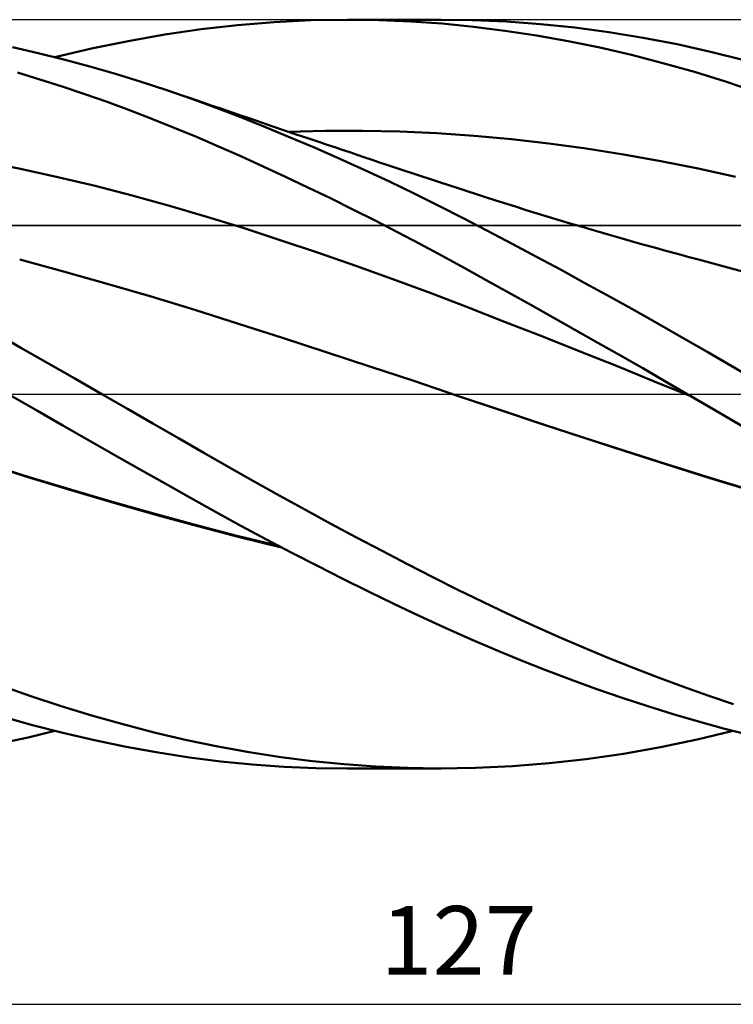
# Model space of a CAD drawing. Units: millimetres. Extents: x -65 to 156, y -32 to 56.
# Drawn here: x 57 to 93, y -31 to 19 of the extents above; entities that cross this region are included whole.
import ezdxf
from ezdxf.enums import TextEntityAlignment as Align

# ---------------------------------------------------------------- set-up
doc = ezdxf.new("R2010")
doc.units = ezdxf.units.MM
doc.header["$LTSCALE"] = 5.2
doc.linetypes.add('LONGDASH_DASH', pattern=[0.85, 0.4, -0.2, 0.05, -0.2])
for name, color, linetype in [('1', 4, 'CONTINUOUS'), ('2', 7, 'CONTINUOUS'), ('4', 2, 'LONGDASH_DASH'), ('CUT', 1, 'CONTINUOUS'), ('NOCUT', 7, 'CONTINUOUS'), ('SK4', 2, 'LONGDASH_DASH')]:
    doc.layers.add(name, color=color, linetype=linetype)
doc.styles.get("Standard").update_dxf_attribs({"font": 'Monospac821 BT'})

msp = doc.modelspace()

# ---------------------------------------------------------------- linework, layer by layer
at = {"layer": '1', "color": 4, "linetype": 'CONTINUOUS', "lineweight": 50}
for p, q in [((71.861, 19.019), (73.728, 19.05)), ((75.34, 19.028), (73.728, 19.05)), ((73.75, 19.05), (78.502, 19.05)), ((80.107, 19.027), (78.393, 19.05)), ((64.435, 18.294), (66.288, 18.565)), ((66.288, 18.565), (68.131, 18.776)), ((68.131, 18.776), (69.994, 18.928)), ((69.994, 18.928), (71.861, 19.019)), ((76.951, 18.961), (75.34, 19.028)), ((78.554, 18.849), (76.951, 18.961)), ((80.143, 18.692), (78.554, 18.849)), ((81.835, 18.951), (80.107, 19.027)), ((81.745, 18.491), (80.143, 18.692)), ((83.569, 18.824), (81.835, 18.951)), ((85.305, 18.645), (83.569, 18.824)), ((87.045, 18.415), (85.305, 18.645)), ((62.57, 17.965), (64.435, 18.294)), ((83.356, 18.245), (81.745, 18.491)), ((84.969, 17.958), (83.356, 18.245)), ((88.784, 18.133), (87.045, 18.415)), ((90.519, 17.801), (88.784, 18.133)), ((57.982, 17.347), (56.674, 17.644)), ((58.832, 17.14), (60.703, 17.581)), ((60.703, 17.581), (62.57, 17.965)), ((86.581, 17.628), (84.969, 17.958)), ((88.19, 17.257), (86.581, 17.628)), ((92.225, 17.423), (90.519, 17.801)), ((59.294, 17.022), (57.982, 17.347)), ((89.797, 16.844), (88.19, 17.257)), ((93.929, 16.999), (92.225, 17.423)), ((60.608, 16.67), (59.294, 17.022)), ((61.921, 16.293), (60.608, 16.67)), ((91.397, 16.391), (89.797, 16.844)), ((58.065, 16.013), (56.922, 16.36)), ((63.233, 15.889), (61.921, 16.293)), ((92.984, 15.9), (91.397, 16.391)), ((59.209, 15.648), (58.065, 16.013)), ((60.352, 15.265), (59.209, 15.648)), ((64.541, 15.461), (63.233, 15.889)), ((94.585, 15.37), (92.984, 15.9)), ((61.495, 14.864), (60.352, 15.265)), ((65.802, 15.022), (64.541, 15.461)), ((64.926, 15.33), (64.541, 15.461)), ((65.31, 15.2), (64.926, 15.33)), ((65.695, 15.069), (65.31, 15.2)), ((66.08, 14.937), (65.695, 15.069)), ((62.635, 14.446), (61.495, 14.864)), ((67.049, 14.563), (65.802, 15.022)), ((66.464, 14.805), (66.08, 14.937)), ((66.849, 14.673), (66.464, 14.805)), ((67.233, 14.541), (66.849, 14.673)), ((68.303, 14.082), (67.049, 14.563)), ((67.618, 14.409), (67.233, 14.541)), ((63.776, 14.009), (62.635, 14.446)), ((68.195, 14.211), (67.618, 14.409)), ((68.772, 14.014), (68.195, 14.211)), ((69.562, 13.581), (68.303, 14.082)), ((64.915, 13.555), (63.776, 14.009)), ((66.046, 13.084), (64.915, 13.555)), ((69.35, 13.817), (68.772, 14.014)), ((69.927, 13.621), (69.35, 13.817)), ((70.822, 13.063), (69.562, 13.581)), ((70.525, 13.418), (69.927, 13.621)), ((67.171, 12.6), (66.046, 13.084)), ((71.123, 13.216), (70.525, 13.418)), ((70.694, 13.348), (72.594, 13.395)), ((72.084, 12.526), (70.822, 13.063)), ((71.721, 13.014), (71.123, 13.216)), ((72.594, 13.395), (74.493, 13.398)), ((76.392, 13.357), (74.493, 13.398)), ((78.292, 13.271), (76.392, 13.357)), ((80.191, 13.14), (78.292, 13.271)), ((82.09, 12.966), (80.191, 13.14)), ((68.301, 12.099), (67.171, 12.6)), ((72.32, 12.813), (71.721, 13.014)), ((73.347, 11.972), (72.084, 12.526)), ((72.701, 12.684), (72.32, 12.813)), ((73.083, 12.556), (72.701, 12.684)), ((73.464, 12.429), (73.083, 12.556)), ((83.99, 12.75), (82.09, 12.966)), ((85.889, 12.493), (83.99, 12.75)), ((69.439, 11.583), (68.301, 12.099)), ((73.846, 12.301), (73.464, 12.429)), ((74.227, 12.174), (73.846, 12.301)), ((74.609, 12.046), (74.227, 12.174)), ((74.99, 11.919), (74.609, 12.046)), ((87.788, 12.196), (85.889, 12.493)), ((89.688, 11.856), (87.788, 12.196)), ((57.088, 11.459), (55.191, 11.84)), ((70.579, 11.055), (69.439, 11.583)), ((74.612, 11.399), (73.347, 11.972)), ((75.372, 11.792), (74.99, 11.919)), ((75.784, 11.655), (75.372, 11.792)), ((76.197, 11.518), (75.784, 11.655)), ((91.587, 11.475), (89.688, 11.856)), ((58.984, 11.042), (57.088, 11.459)), ((60.88, 10.591), (58.984, 11.042)), ((71.72, 10.515), (70.579, 11.055)), ((75.876, 10.809), (74.612, 11.399)), ((76.609, 11.382), (76.197, 11.518)), ((77.021, 11.245), (76.609, 11.382)), ((77.489, 11.091), (77.021, 11.245)), ((77.957, 10.936), (77.489, 11.091)), ((93.486, 11.053), (91.587, 11.475)), ((62.776, 10.105), (60.88, 10.591)), ((77.136, 10.202), (75.876, 10.809)), ((78.426, 10.782), (77.957, 10.936)), ((78.894, 10.628), (78.426, 10.782)), ((79.362, 10.475), (78.894, 10.628)), ((64.672, 9.583), (62.776, 10.105)), ((72.862, 9.962), (71.72, 10.515)), ((78.387, 9.582), (77.136, 10.202)), ((79.83, 10.322), (79.362, 10.475)), ((80.298, 10.17), (79.83, 10.322)), ((80.766, 10.019), (80.298, 10.17)), ((66.568, 9.025), (64.672, 9.583)), ((74.003, 9.399), (72.862, 9.962)), ((79.624, 8.951), (78.387, 9.582)), ((81.244, 9.866), (80.766, 10.019)), ((81.723, 9.715), (81.244, 9.866)), ((82.282, 9.539), (81.723, 9.715)), ((82.841, 9.365), (82.282, 9.539)), ((68.465, 8.435), (66.568, 9.025)), ((75.142, 8.825), (74.003, 9.399)), ((83.4, 9.193), (82.841, 9.365)), ((83.959, 9.022), (83.4, 9.193)), ((84.518, 8.853), (83.959, 9.022)), ((76.281, 8.239), (75.142, 8.825)), ((80.866, 8.307), (79.624, 8.951)), ((85.078, 8.686), (84.518, 8.853)), ((85.637, 8.52), (85.078, 8.686)), ((86.196, 8.355), (85.637, 8.52)), ((70.361, 7.823), (68.465, 8.435)), ((77.418, 7.642), (76.281, 8.239)), ((82.113, 7.651), (80.866, 8.307)), ((86.425, 8.289), (86.196, 8.355)), ((87.012, 8.118), (86.425, 8.289)), ((87.6, 7.949), (87.012, 8.118)), ((72.257, 7.189), (70.361, 7.823)), ((78.55, 7.035), (77.418, 7.642)), ((83.361, 6.987), (82.113, 7.651)), ((88.188, 7.782), (87.6, 7.949)), ((88.776, 7.617), (88.188, 7.782)), ((89.363, 7.453), (88.776, 7.617)), ((74.153, 6.532), (72.257, 7.189)), ((79.673, 6.422), (78.55, 7.035)), ((89.951, 7.291), (89.363, 7.453)), ((90.539, 7.131), (89.951, 7.291)), ((91.127, 6.972), (90.539, 7.131)), ((59.271, 6.241), (57.041, 6.84)), ((76.049, 5.852), (74.153, 6.532)), ((84.611, 6.315), (83.361, 6.987)), ((91.616, 6.841), (91.127, 6.972)), ((93.845, 6.233), (91.616, 6.841)), ((61.5, 5.616), (59.271, 6.241)), ((80.799, 5.801), (79.673, 6.422)), ((85.863, 5.634), (84.611, 6.315)), ((63.73, 4.963), (61.5, 5.616)), ((77.945, 5.149), (76.049, 5.852)), ((81.934, 5.171), (80.799, 5.801)), ((87.115, 4.943), (85.863, 5.634)), ((79.842, 4.422), (77.945, 5.149)), ((83.072, 4.537), (81.934, 5.171)), ((65.96, 4.283), (63.73, 4.963)), ((84.212, 3.898), (83.072, 4.537)), ((88.367, 4.245), (87.115, 4.943)), ((68.19, 3.577), (65.96, 4.283)), ((81.738, 3.684), (79.842, 4.422)), ((89.617, 3.54), (88.367, 4.245)), ((70.419, 2.863), (68.19, 3.577)), ((83.634, 2.939), (81.738, 3.684)), ((85.352, 3.256), (84.212, 3.898)), ((90.858, 2.831), (89.617, 3.54)), ((57.104, 2.357), (55.74, 3.137)), ((86.491, 2.611), (85.352, 3.256)), ((72.649, 2.14), (70.419, 2.863)), ((85.53, 2.188), (83.634, 2.939)), ((87.629, 1.963), (86.491, 2.611)), ((92.08, 2.125), (90.858, 2.831)), ((58.473, 1.573), (57.104, 2.357)), ((74.879, 1.408), (72.649, 2.14)), ((87.426, 1.43), (85.53, 2.188)), ((93.299, 1.417), (92.08, 2.125)), ((59.846, 0.787), (58.473, 1.573)), ((88.766, 1.311), (87.629, 1.963)), ((77.109, 0.666), (74.879, 1.408)), ((89.323, 0.665), (87.426, 1.43)), ((89.902, 0.657), (88.766, 1.311)), ((94.524, 0.708), (93.299, 1.417)), ((61.22, 0), (59.846, 0.787)), ((79.339, -0.086), (77.109, 0.666)), ((91.219, -0.108), (89.323, 0.665)), ((91.034, 0), (89.902, 0.657)), ((57.942, -0.859), (56.641, -0.11)), ((62.525, -0.749), (61.22, 0)), ((81.472, -0.805), (79.339, -0.086)), ((81.436, -0.79), (79.339, -0.086)), ((91.065, -0.018), (91.034, 0)), ((91.095, -0.036), (91.065, -0.018)), ((91.126, -0.054), (91.095, -0.036)), ((91.157, -0.072), (91.126, -0.054)), ((91.188, -0.09), (91.157, -0.072)), ((91.219, -0.108), (91.188, -0.09)), ((92.679, -0.96), (91.219, -0.108)), ((59.245, -1.605), (57.942, -0.859)), ((63.827, -1.498), (62.525, -0.749)), ((83.557, -1.491), (81.436, -0.79)), ((83.605, -1.514), (81.472, -0.805)), ((94.15, -1.812), (92.679, -0.96)), ((65.125, -2.245), (63.827, -1.498)), ((85.684, -2.186), (83.557, -1.491)), ((60.547, -2.348), (59.245, -1.605)), ((85.738, -2.214), (83.605, -1.514)), ((61.848, -3.086), (60.547, -2.348)), ((66.413, -2.987), (65.125, -2.245)), ((87.811, -2.87), (85.684, -2.186)), ((87.871, -2.905), (85.738, -2.214)), ((67.694, -3.723), (66.413, -2.987)), ((89.93, -3.544), (87.811, -2.87)), ((90.004, -3.586), (87.871, -2.905)), ((63.147, -3.82), (61.848, -3.086)), ((57.518, -4.222), (55.402, -3.563)), ((57.572, -4.261), (55.439, -3.592)), ((64.445, -4.551), (63.147, -3.82)), ((68.987, -4.456), (67.694, -3.723)), ((92.04, -4.207), (89.93, -3.544)), ((92.137, -4.259), (90.004, -3.586)), ((59.636, -4.862), (57.518, -4.222)), ((59.706, -4.908), (57.572, -4.261)), ((70.286, -5.18), (68.987, -4.456)), ((94.162, -4.856), (92.04, -4.207)), ((94.27, -4.914), (92.137, -4.259)), ((61.751, -5.479), (59.636, -4.862)), ((61.84, -5.533), (59.706, -4.908)), ((65.738, -5.276), (64.445, -4.551)), ((63.866, -6.075), (61.751, -5.479)), ((67.019, -5.99), (65.738, -5.276)), ((71.588, -5.896), (70.286, -5.18)), ((63.974, -6.138), (61.84, -5.533)), ((68.305, -6.696), (67.019, -5.99)), ((72.891, -6.602), (71.588, -5.896)), ((65.978, -6.651), (63.866, -6.075)), ((66.108, -6.721), (63.974, -6.138)), ((68.095, -7.205), (65.978, -6.651)), ((68.242, -7.279), (66.108, -6.721)), ((69.602, -7.393), (68.305, -6.696)), ((74.194, -7.298), (72.891, -6.602)), ((70.232, -7.728), (68.095, -7.205)), ((70.376, -7.802), (68.242, -7.279)), ((70.901, -8.076), (69.602, -7.393)), ((75.495, -7.982), (74.194, -7.298)), ((76.793, -8.655), (75.495, -7.982)), ((72.201, -8.746), (70.901, -8.076)), ((73.501, -9.401), (72.201, -8.746)), ((78.081, -9.313), (76.793, -8.655)), ((74.799, -10.041), (73.501, -9.401)), ((79.354, -9.953), (78.081, -9.313)), ((80.627, -10.578), (79.354, -9.953)), ((76.096, -10.667), (74.799, -10.041)), ((77.392, -11.279), (76.096, -10.667)), ((81.907, -11.187), (80.627, -10.578)), ((78.68, -11.873), (77.392, -11.279)), ((83.189, -11.777), (81.907, -11.187)), ((79.959, -12.448), (78.68, -11.873)), ((84.472, -12.347), (83.189, -11.777)), ((81.246, -13.004), (79.959, -12.448)), ((85.758, -12.899), (84.472, -12.347)), ((82.54, -13.541), (81.246, -13.004)), ((87.045, -13.432), (85.758, -12.899)), ((88.331, -13.946), (87.045, -13.432)), ((83.838, -14.055), (82.54, -13.541)), ((89.614, -14.439), (88.331, -13.946)), ((85.136, -14.547), (83.838, -14.055)), ((90.888, -14.91), (89.614, -14.439)), ((57.562, -15.35), (55.97, -14.789)), ((86.434, -15.017), (85.136, -14.547)), ((87.73, -15.462), (86.434, -15.017)), ((92.143, -15.354), (90.888, -14.91)), ((59.16, -15.876), (57.562, -15.35)), ((89.024, -15.886), (87.73, -15.462)), ((93.396, -15.775), (92.143, -15.354)), ((60.762, -16.365), (59.16, -15.876)), ((90.318, -16.286), (89.024, -15.886)), ((57.623, -16.825), (56.008, -16.368)), ((62.364, -16.816), (60.762, -16.365)), ((91.602, -16.661), (90.318, -16.286)), ((59.24, -17.241), (57.623, -16.825)), ((63.963, -17.229), (62.364, -16.816)), ((92.878, -17.009), (91.602, -16.661)), ((94.165, -17.333), (92.878, -17.009)), ((56.106, -17.766), (57.466, -17.467)), ((57.466, -17.467), (58.83, -17.14)), ((60.858, -17.615), (59.24, -17.241)), ((65.556, -17.602), (63.963, -17.229)), ((91.537, -17.582), (93.382, -17.14)), ((62.472, -17.946), (60.858, -17.615)), ((64.085, -18.237), (62.472, -17.946)), ((67.136, -17.934), (65.556, -17.602)), ((68.729, -18.225), (67.136, -17.934)), ((87.784, -18.301), (89.67, -17.97)), ((89.67, -17.97), (91.537, -17.582)), ((65.693, -18.484), (64.085, -18.237)), ((67.284, -18.687), (65.693, -18.484)), ((70.337, -18.474), (68.729, -18.225)), ((71.951, -18.678), (70.337, -18.474)), ((85.897, -18.572), (87.784, -18.301)), ((68.887, -18.845), (67.284, -18.687)), ((70.499, -18.959), (68.887, -18.845)), ((72.114, -19.027), (70.499, -18.959)), ((73.568, -18.838), (71.951, -18.678)), ((73.728, -19.05), (72.114, -19.027)), ((75.182, -18.954), (73.568, -18.838)), ((76.793, -19.024), (75.182, -18.954)), ((78.393, -19.05), (76.793, -19.024)), ((78.393, -19.05), (80.253, -19.023)), ((80.253, -19.023), (82.129, -18.933)), ((82.129, -18.933), (84.011, -18.783)), ((84.011, -18.783), (85.897, -18.572)), ((78.502, -19.05), (73.75, -19.05))]:
    msp.add_line(p, q, dxfattribs=at)
at = {"layer": '2', "color": 7, "linetype": 'CONTINUOUS', "lineweight": 25}
msp.add_line((15.89, -31.05), (142.89, -31.05), dxfattribs=at)
at = {"layer": '4', "color": 2, "linetype": 'LONGDASH_DASH', "lineweight": 25}
msp.add_line((-0.01, 0), (142.89, 0), dxfattribs=at)
at = {"layer": 'CUT', "color": 1, "linetype": 'CONTINUOUS', "lineweight": 25}
for p, q in [((142.89, 19.05), (15.89, 19.05)), ((15.9, 8.572), (142.89, 8.572))]:
    msp.add_line(p, q, dxfattribs=at)
at = {"layer": 'NOCUT', "color": 7, "linetype": 'CONTINUOUS', "lineweight": 25}
for p, q in [((142.128, 8.572), (15.9, 8.572)), ((-0.01, 0), (142.128, 0))]:
    msp.add_line(p, q, dxfattribs=at)
at = {"layer": 'SK4', "color": 2, "linetype": 'LONGDASH_DASH', "lineweight": 25}
msp.add_line((-53.61, 0), (148.89, 0), dxfattribs=at)

# ---------------------------------------------------------------- texts
at = {"layer": '2', "color": 7, "linetype": 'CONTINUOUS', "lineweight": 25}
msp.add_text('127', height=3.5, dxfattribs=at).set_placement((79.39, -29.55), align=Align.CENTER)

doc.saveas('drawing.dxf')
